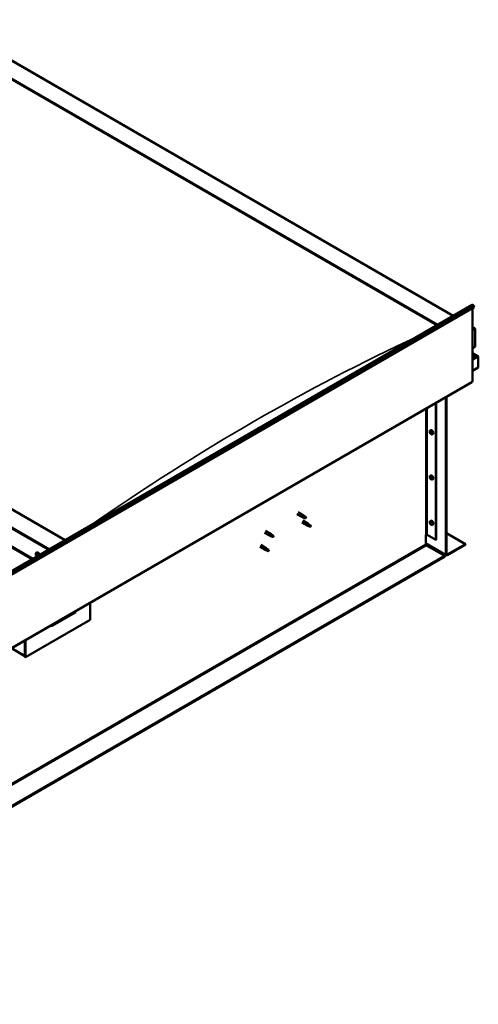
# Model space of a CAD drawing. Units: millimetres. Extents: x -6248 to 24374, y 3097 to 8837.
# Drawn here: x 11437 to 12438, y 3472 to 5620 of the extents above; entities that cross this region are included whole.
import ezdxf

# ---------------------------------------------------------------- set-up
doc = ezdxf.new("R2010")
doc.units = ezdxf.units.MM
doc.header["$LTSCALE"] = 25
doc.layers.add('Visible (ISO)', color=7, linetype='Continuous', lineweight=50)
doc.layers.add('Visible Narrow (ISO)', color=7, linetype='Continuous', lineweight=35)

msp = doc.modelspace()

# ---------------------------------------------------------------- linework, layer by layer
at = {"layer": 'Visible (ISO)'}
for p, q in [((11264.2, 5619.9), (12383.3, 4973.8)), ((11264.2, 5580.2), (12349, 4954)), ((11271.3, 5574.9), (12347.9, 4953.4)), ((11271.3, 5574.9), (12347.9, 4953.4)), ((11535.8, 4484.5), (10451.1, 5110.8)), ((10345, 5089.2), (11464.1, 4443.1)), ((10380.4, 5069.9), (11465.1, 4443.7)), ((10727.6, 4017.8), (12424.6, 4997.6)), ((12429.2, 4993), (10732.1, 4013.2)), ((12425, 4990.6), (12425, 4830.9)), ((12428.5, 4994.8), (12429.2, 4993)), ((12425, 4949.7), (12429.9, 4946.9)), ((12427.4, 4947.5), (12425, 4947.5)), ((12425, 4947.5), (12427.4, 4947.5)), ((12431, 4906.6), (12431, 4945.4)), ((12431, 4945.4), (12431, 4906.6)), ((12425, 4903.2), (12431, 4906.6)), ((12437.4, 4885.4), (12425, 4892.6)), ((12435.8, 4885.8), (12425, 4885.8)), ((12425, 4885.8), (12435.8, 4885.8)), ((12438, 4884.6), (12438, 4884.6)), ((12438, 4884.6), (12438, 4884.6)), ((12438, 4884.6), (12438, 4861.3)), ((12438, 4884.6), (12438, 4884.6)), ((12438, 4884.6), (12438, 4861.3)), ((12438, 4861.3), (12438, 4884.5)), ((12438, 4861.3), (12425, 4853.8)), ((12438, 4861.3), (12438, 4861.3)), ((12438, 4861.3), (12438, 4861.3)), ((10727.2, 3849.5), (12424.2, 4829.3)), ((12367.3, 4453.1), (12367.3, 4796.4)), ((12368.4, 4453.7), (12368.4, 4797.1)), ((12345.1, 4783.6), (12345.1, 4485.1)), ((12346.1, 4784.2), (12346.1, 4485.7)), ((12332.9, 4723.6), (12334.2, 4724.4)), ((12333, 4719.3), (12334.1, 4719.9)), ((12333.8, 4720.5), (12334.3, 4720.8)), ((12334.7, 4717.4), (12335.5, 4717.9)), ((12335.6, 4718.6), (12335.6, 4718.7)), ((12337.6, 4715.4), (12338.9, 4716.2)), ((12332.9, 4624.8), (12334.2, 4625.6)), ((12333, 4620.5), (12334.1, 4621.1)), ((12333.8, 4621.7), (12334.3, 4622)), ((12334.7, 4618.6), (12335.5, 4619.1)), ((12335.6, 4619.9), (12335.6, 4619.9)), ((12337.6, 4616.6), (12338.9, 4617.4)), ((12041.9, 4541.4), (12052.5, 4535.3)), ((12044.3, 4545.6), (12054.9, 4539.5)), ((12055, 4534.2), (12052.6, 4535.3)), ((12052.8, 4536.1), (12054.8, 4535.1)), ((12054.8, 4535.1), (12058.9, 4532.7)), ((12056.7, 4538.2), (12055, 4539.4)), ((12058.9, 4532.7), (12061.2, 4533.1)), ((12060.4, 4535.2), (12061.8, 4534.4)), ((12061.8, 4534.4), (12061.2, 4533.1)), ((12052.5, 4523.1), (12063.1, 4516.9)), ((12054.9, 4527.2), (12065.5, 4521.1)), ((12065.6, 4515.9), (12063.2, 4516.9)), ((12063.4, 4517.7), (12065.4, 4516.7)), ((12065.4, 4516.7), (12069.5, 4514.4)), ((12067.3, 4519.8), (12065.6, 4521)), ((12069.5, 4514.4), (12071.8, 4514.7)), ((12071.1, 4516.8), (12072.4, 4516)), ((12072.4, 4516), (12071.8, 4514.7)), ((12332.9, 4526), (12334.2, 4526.8)), ((12333, 4521.7), (12334.1, 4522.3)), ((12333.8, 4522.9), (12334.3, 4523.2)), ((12334.7, 4519.8), (12335.5, 4520.3)), ((12335.6, 4521.1), (12335.6, 4521.1)), ((12337.6, 4517.8), (12338.9, 4518.6)), ((11971.2, 4500.6), (11981.8, 4494.5)), ((11973.6, 4504.8), (11984.2, 4498.6)), ((11984.3, 4493.4), (11981.9, 4494.4)), ((11982, 4495.2), (11984.1, 4494.3)), ((11984.1, 4494.3), (11988.2, 4491.9)), ((11986, 4497.3), (11984.3, 4498.6)), ((11988.2, 4491.9), (11990.4, 4492.3)), ((11989.7, 4494.3), (11991.1, 4493.6)), ((11991.1, 4493.6), (11990.4, 4492.3)), ((12323.5, 4495.9), (12323.5, 4475.5)), ((12326.3, 4495.9), (12345.1, 4485.1)), ((12368.4, 4499.8), (12409.8, 4475.9)), ((11960.6, 4470), (11971.2, 4463.9)), ((11963, 4474.1), (11973.6, 4468)), ((11975.3, 4466.7), (11973.7, 4468)), ((12323.5, 4477.2), (12368.1, 4451.5)), ((12324.9, 4473.1), (12364.9, 4450)), ((12345.1, 4485.1), (12346.1, 4485.7)), ((12409.8, 4475.9), (12369.8, 4452.9)), ((12369.8, 4451.6), (12409.8, 4474.7)), ((12409.8, 4475.9), (12409.8, 4474.7)), ((12364.9, 4450), (10672.7, 3473.1)), ((10672.7, 3471.8), (12364.9, 4448.8)), ((11472.7, 4456.8), (11474, 4457.6)), ((11473, 4453.3), (11473.8, 4453.8)), ((11473.7, 4450.9), (11474.8, 4451.5)), ((11474.5, 4453.4), (11474.5, 4453.5)), ((11475.2, 4451), (11475.7, 4451.3)), ((11973.7, 4462.8), (11971.3, 4463.8)), ((11971.4, 4464.6), (11973.5, 4463.6)), ((11973.5, 4463.6), (11977.6, 4461.3)), ((11977.6, 4461.3), (11979.8, 4461.6)), ((11979.1, 4463.7), (11980.4, 4463)), ((11980.4, 4463), (11979.8, 4461.6)), ((12364.9, 4450), (12364.9, 4448.8)), ((11590.6, 4348), (11590.6, 4310.8)), ((11507.1, 4297.7), (11558.8, 4327.5)), ((11590.6, 4310.8), (11449.2, 4229.2)), ((11448.1, 4265.7), (11448.1, 4232.6)), ((11448.1, 4265.7), (11448.1, 4229.8)), ((11449.2, 4229.2), (11449.2, 4266.3)), ((11448.1, 4231.4), (11418.4, 4248.6)), ((11448.1, 4229.8), (11449.2, 4229.2))]:
    msp.add_line(p, q, dxfattribs=at)
for centre in [(12339.7, 4722.1), (12339.7, 4623.3), (12339.7, 4524.5), (11479.5, 4455.3)]:
    msp.add_arc(centre, 8, 204.1421, 215.8579, dxfattribs=at)
for centre, major_axis, ratio, start_param, end_param in [((12426.4, 4994.6), (-1.75, 3.03), 0.57735, 4.45059, 6.283185), ((12427.4, 4945.4), (-3.54, 0), 0.57735, 3.141593, 4.712389), ((12427.4, 4945.4), (-3.54, 0), 0.57735, 3.141593, 4.712389), ((12435.8, 4884.5), (2.26, 0), 0.57735, 0.785398, 1.570796), ((12435.8, 4884.5), (2.26, 0), 0.57735, 0.062541, 1.570796), ((12436.9, 4885.2), (0.8, -1.39), 0.57735, 0.84598, 0.847939), ((12436.9, 4883.9), (-0.8, -1.39), 0.57735, 2.356194, 2.418735), ((12422.5, 4832.3), (1.75, -3.03), 0.57735, 0, 0.785398), ((12334.3, 4719), (-1.1, 1.91), 0.57735, 0.35909, 1.211706), ((12333.2, 4720.3), (0.225, -0.39), 0.57735, 3.89974, 4.741331), ((12333.2, 4718.9), (-0.225, 0.39), 0.57735, 6.254244, 7.095834), ((12334.3, 4719), (-1.1, 1.91), 0.57735, 5.595078, 6.447694), ((12333.2, 4720.3), (-0.225, 0.39), 0.57735, 5.207046, 6.048636), ((12332.6, 4719.9), (0.394, -0.682), 0.57735, 6.254244, 7.882923), ((12333.2, 4718.9), (0.225, -0.39), 0.57735, 4.946938, 5.788528), ((12334.3, 4719), (-1.1, 1.91), 0.57735, 1.406288, 2.258904), ((12333.4, 4721.1), (0.394, -0.682), 0.57735, 5.207046, 6.835726), ((12333.4, 4717.7), (0.394, -0.682), 0.57735, 1.018256, 2.646936), ((12334.3, 4720.4), (-0.225, 0.39), 0.57735, 5.994136, 6.835726), ((12334.3, 4719.5), (-0.225, 0.39), 0.57735, 0.047997, 2.646936), ((12334.3, 4717.5), (0.225, -0.39), 0.57735, 4.159848, 5.001439), ((12333.7, 4720.6), (0.394, -0.682), 0.57735, 0, 1.360732), ((12336.6, 4720.3), (-2.37, 4.11), 0.57735, 3.141593, 6.283185), ((12334.3, 4720.4), (-0.225, 0.39), 0.57735, 4.159848, 5.001439), ((12334.3, 4719), (1.1, -1.91), 0.57735, 1.406288, 2.258904), ((12334.6, 4718.4), (0.394, -0.682), 0.57735, 1.018256, 2.646936), ((12334.3, 4717.5), (0.225, -0.39), 0.57735, 5.994136, 6.835726), ((12334.3, 4719), (1.1, -1.91), 0.57735, 5.595078, 6.447694), ((12335.1, 4720.2), (-0.394, 0.682), 0.57735, 1.018256, 2.646936), ((12335.1, 4716.8), (-0.394, 0.682), 0.57735, 5.207046, 6.835726), ((12335.4, 4718.1), (0.225, -0.39), 0.57735, 4.159848, 5.344418), ((12335.4, 4719), (-0.225, 0.39), 0.57735, 4.946938, 5.788528), ((12335.4, 4717.6), (0.225, -0.39), 0.57735, 5.207046, 6.048636), ((12336, 4718), (-0.394, 0.682), 0.57735, 6.254244, 7.882923), ((12335.4, 4719), (0.225, -0.39), 0.57735, 6.254244, 7.095834), ((12335.4, 4717.6), (-0.225, 0.39), 0.57735, 3.89974, 4.741331), ((12334.3, 4719), (1.1, -1.91), 0.57735, 0.35909, 1.211706), ((12334.3, 4620.2), (-1.1, 1.91), 0.57735, 0.35909, 1.211706), ((12333.2, 4621.5), (0.225, -0.39), 0.57735, 3.89974, 4.741331), ((12333.2, 4620.1), (-0.225, 0.39), 0.57735, 6.254244, 7.095834), ((12334.3, 4620.2), (-1.1, 1.91), 0.57735, 5.595078, 6.447694), ((12333.2, 4621.5), (-0.225, 0.39), 0.57735, 5.207046, 6.048636), ((12332.6, 4621.1), (0.394, -0.682), 0.57735, 6.254244, 7.882923), ((12333.2, 4620.1), (0.225, -0.39), 0.57735, 4.946938, 5.788528), ((12334.3, 4620.2), (-1.1, 1.91), 0.57735, 1.406288, 2.258904), ((12333.4, 4622.3), (0.394, -0.682), 0.57735, 5.207046, 6.835726), ((12333.4, 4618.9), (0.394, -0.682), 0.57735, 1.018256, 2.646936), ((12334.3, 4621.6), (-0.225, 0.39), 0.57735, 5.994136, 6.835726), ((12334.3, 4620.7), (-0.225, 0.39), 0.57735, 0.047997, 2.646936), ((12334.3, 4618.7), (0.225, -0.39), 0.57735, 4.159848, 5.001439), ((12333.7, 4621.8), (0.394, -0.682), 0.57735, 0, 1.360732), ((12336.6, 4621.5), (-2.37, 4.11), 0.57735, 3.141593, 6.283185), ((12334.3, 4621.6), (-0.225, 0.39), 0.57735, 4.159848, 5.001439), ((12334.3, 4620.2), (1.1, -1.91), 0.57735, 1.406288, 2.258904), ((12334.6, 4619.6), (0.394, -0.682), 0.57735, 1.018256, 2.646936), ((12334.3, 4618.7), (0.225, -0.39), 0.57735, 5.994136, 6.835726), ((12334.3, 4620.2), (1.1, -1.91), 0.57735, 5.595078, 6.447694), ((12335.1, 4621.4), (-0.394, 0.682), 0.57735, 1.018256, 2.646936), ((12335.1, 4618), (-0.394, 0.682), 0.57735, 5.207046, 6.835726), ((12335.4, 4619.3), (0.225, -0.39), 0.57735, 4.159848, 5.344418), ((12335.4, 4620.3), (-0.225, 0.39), 0.57735, 4.946938, 5.788528), ((12335.4, 4618.8), (0.225, -0.39), 0.57735, 5.207046, 6.048636), ((12336, 4619.2), (-0.394, 0.682), 0.57735, 6.254244, 7.882923), ((12335.4, 4620.3), (0.225, -0.39), 0.57735, 6.254244, 7.095834), ((12335.4, 4618.8), (-0.225, 0.39), 0.57735, 3.89974, 4.741331), ((12334.3, 4620.2), (1.1, -1.91), 0.57735, 0.35909, 1.211706), ((12053.7, 4537.4), (1.2, 2.08), 0.57735, 6.213805, 9.494158), ((12056.3, 4535.9), (1.03, 1.78), 0.57735, 0.133634, 2.356194), ((12060.3, 4533.6), (-1.03, -1.78), 0.57735, 3.861865, 5.497787), ((12060.3, 4533.6), (1.03, 1.78), 0.57735, 3.861865, 5.497787), ((12064.3, 4519), (1.2, 2.08), 0.57735, 6.213805, 9.494158), ((12066.9, 4517.5), (1.03, 1.78), 0.57735, 0.133634, 2.356194), ((12070.9, 4515.2), (-1.03, -1.78), 0.57735, 3.861865, 5.497787), ((12070.9, 4515.2), (1.03, 1.78), 0.57735, 3.861865, 5.497787), ((12334.3, 4521.4), (-1.1, 1.91), 0.57735, 0.35909, 1.211706), ((12333.2, 4522.7), (0.225, -0.39), 0.57735, 3.89974, 4.741331), ((12333.2, 4521.3), (-0.225, 0.39), 0.57735, 6.254244, 7.095834), ((12334.3, 4521.4), (-1.1, 1.91), 0.57735, 5.595078, 6.447694), ((12333.2, 4522.7), (-0.225, 0.39), 0.57735, 5.207046, 6.048636), ((12332.6, 4522.3), (0.394, -0.682), 0.57735, 6.254244, 7.882923), ((12333.2, 4521.3), (0.225, -0.39), 0.57735, 4.946938, 5.788528), ((12334.3, 4521.4), (-1.1, 1.91), 0.57735, 1.406288, 2.258904), ((12333.4, 4523.6), (0.394, -0.682), 0.57735, 5.207046, 6.835726), ((12333.4, 4520.1), (0.394, -0.682), 0.57735, 1.018256, 2.646936), ((12334.3, 4522.8), (-0.225, 0.39), 0.57735, 5.994136, 6.835726), ((12334.3, 4521.9), (-0.225, 0.39), 0.57735, 0.047997, 2.646936), ((12334.3, 4519.9), (0.225, -0.39), 0.57735, 4.159848, 5.001439), ((12333.7, 4523), (0.394, -0.682), 0.57735, 0, 1.360732), ((12336.6, 4522.7), (-2.37, 4.11), 0.57735, 3.141593, 6.283185), ((12334.3, 4522.8), (-0.225, 0.39), 0.57735, 4.159848, 5.001439), ((12334.3, 4521.4), (1.1, -1.91), 0.57735, 1.406288, 2.258904), ((12334.6, 4520.8), (0.394, -0.682), 0.57735, 1.018256, 2.646936), ((12334.3, 4519.9), (0.225, -0.39), 0.57735, 5.994136, 6.835726), ((12334.3, 4521.4), (1.1, -1.91), 0.57735, 5.595078, 6.447694), ((12335.1, 4522.6), (-0.394, 0.682), 0.57735, 1.018256, 2.646936), ((12335.1, 4519.2), (-0.394, 0.682), 0.57735, 5.207046, 6.835726), ((12335.4, 4520.6), (0.225, -0.39), 0.57735, 4.159848, 5.344418), ((12335.4, 4521.5), (-0.225, 0.39), 0.57735, 4.946938, 5.788528), ((12335.4, 4520), (0.225, -0.39), 0.57735, 5.207046, 6.048636), ((12336, 4520.4), (-0.394, 0.682), 0.57735, 6.254244, 7.882923), ((12335.4, 4521.5), (0.225, -0.39), 0.57735, 6.254244, 7.095834), ((12335.4, 4520), (-0.225, 0.39), 0.57735, 3.89974, 4.741331), ((12334.3, 4521.4), (1.1, -1.91), 0.57735, 0.35909, 1.211706), ((11983, 4496.6), (1.2, 2.08), 0.57735, 6.213805, 9.494158), ((11985.5, 4495.1), (1.03, 1.78), 0.57735, 0.133634, 2.356194), ((11989.6, 4492.7), (-1.03, -1.78), 0.57735, 3.861865, 5.497787), ((11989.6, 4492.7), (1.03, 1.78), 0.57735, 3.861865, 5.497787), ((12324.9, 4495.1), (2, 0), 0.57735, 0.785398, 2.356194), ((11972.4, 4465.9), (1.2, 2.08), 0.57735, 6.213805, 9.494158), ((12324.9, 4474.7), (1, -1.73), 0.57735, 3.926991, 5.497787), ((11474.1, 4452.2), (-1.1, 1.91), 0.57735, 6.114047, 6.966662), ((11472.8, 4452.9), (-0.225, 0.39), 0.57735, 5.726015, 6.567605), ((11472.8, 4452.9), (0.225, -0.39), 0.57735, 4.418709, 5.260299), ((11474.1, 4452.2), (-1.1, 1.91), 0.57735, 0.878059, 1.730675), ((11472.6, 4454), (0.394, -0.682), 0.57735, 5.726015, 7.354695), ((11472.6, 4452), (0.394, -0.682), 0.57735, 0.490027, 2.118707), ((11473.5, 4453.8), (-0.225, 0.39), 0.57735, 0.229919, 1.071509), ((11473.4, 4451.3), (0.225, -0.39), 0.57735, 3.63162, 4.47321), ((11474.1, 4452.2), (-1.1, 1.91), 0.57735, 5.066849, 5.919465), ((11473.5, 4453.8), (-0.225, 0.39), 0.57735, 4.678817, 5.520407), ((11473.4, 4451.3), (0.225, -0.39), 0.57735, 5.465907, 6.307497), ((11474.1, 4452.2), (1.1, -1.91), 0.57735, 5.066849, 5.919465), ((11474, 4453.6), (0.225, -0.39), 0.57735, 4.088649, 5.260299), ((11474.1, 4454.1), (0.394, -0.682), 0.57735, 4.678817, 6.307497), ((11474.1, 4450.2), (-0.394, 0.682), 0.57735, 4.678817, 6.307497), ((11473.8, 4452.7), (0.394, -0.682), 0.57735, 0.490027, 2.118707), ((11476.4, 4453.5), (-2.37, 4.11), 0.57735, 4.064625, 6.283185), ((11474.6, 4451.9), (0.225, -0.39), 0.57735, 3.63162, 6.242867), ((11474.7, 4453.1), (-0.225, 0.39), 0.57735, 5.465907, 6.307497), ((11474.7, 4450.5), (0.225, -0.39), 0.57735, 4.678817, 5.520407), ((11475.2, 4450.9), (-0.394, 0.682), 0.57735, 4.908498, 6.283185), ((11474.1, 4452.2), (1.1, -1.91), 0.57735, 0.878059, 1.730675), ((11474.7, 4453.1), (-0.225, 0.39), 0.57735, 3.63162, 4.47321), ((11475.6, 4452.3), (-0.394, 0.682), 0.57735, 0.490027, 2.118707), ((11474.1, 4452.2), (1.1, -1.91), 0.57735, 6.114047, 6.966662), ((11475.6, 4450.3), (-0.394, 0.682), 0.57735, 5.726015, 7.354695), ((11474.7, 4450.5), (0.225, -0.39), 0.57735, 0.229919, 1.071509), ((11475.4, 4451.4), (-0.225, 0.39), 0.57735, 4.418709, 5.260299), ((11475.4, 4451.4), (0.225, -0.39), 0.57735, 5.726015, 6.567605), ((11974.9, 4464.5), (1.03, 1.78), 0.57735, 0.133634, 2.356194), ((11979, 4462.1), (-1.03, -1.78), 0.57735, 3.861865, 5.497787), ((11979, 4462.1), (1.03, 1.78), 0.57735, 3.861865, 5.497787), ((12369.8, 4454.5), (-1.75, -3.03), 0.57735, 5.497787, 7.068583), ((12369.8, 4454.5), (-1, -1.73), 0.57735, 5.497787, 7.068583), ((11553.8, 4333.3), (5.14, -5.58), 0.368973, 6.200611, 6.91206), ((11502.2, 4303.5), (5.14, -5.58), 0.368973, 5.489162, 6.200611)]:
    msp.add_ellipse(centre, major_axis=major_axis, ratio=ratio, start_param=start_param, end_param=end_param, dxfattribs=at)
for points, knots in [([(12332.4, 4718.8), (12332.2, 4719.2), (12332.1, 4719.6), (12331.9, 4720.4), (12331.8, 4720.8), (12331.8, 4721.5), (12331.8, 4721.9), (12332, 4722.5), (12332.1, 4722.8), (12332.4, 4723.3), (12332.6, 4723.5), (12332.9, 4723.6)], [5.673656, 5.673656, 5.673656, 5.673656, 5.952641, 5.952641, 6.231627, 6.231627, 6.510612, 6.510612, 6.789598, 6.789598, 7.068583, 7.068583, 7.068583, 7.068583]), ([(12332.9, 4720.5), (12332.9, 4720.6), (12332.9, 4720.6), (12332.9, 4720.7), (12332.9, 4720.7), (12333, 4720.7), (12333, 4720.7), (12333, 4720.7)], [0.17438702, 0.17438702, 0.17438702, 0.17438702, 0.18896797, 0.18896797, 0.20586323, 0.20586323, 0.21737852, 0.21737852, 0.21737852, 0.21737852]), ([(12333, 4718.6), (12333, 4718.7), (12333, 4718.7), (12332.9, 4718.8), (12332.9, 4718.9), (12332.9, 4719), (12332.9, 4719), (12332.9, 4719)], [0.17438702, 0.17438702, 0.17438702, 0.17438702, 0.18896797, 0.18896797, 0.20586323, 0.20586323, 0.21737852, 0.21737852, 0.21737852, 0.21737852]), ([(12337.6, 4715.4), (12337.4, 4715.3), (12337.1, 4715.2), (12336.5, 4715.1), (12336.2, 4715.2), (12335.6, 4715.4), (12335.3, 4715.5), (12334.7, 4715.9), (12334.3, 4716.2), (12333.8, 4716.7), (12333.5, 4717.1), (12333.2, 4717.4)], [3.926991, 3.926991, 3.926991, 3.926991, 4.205976, 4.205976, 4.484962, 4.484962, 4.763947, 4.763947, 5.042933, 5.042933, 5.321918, 5.321918, 5.321918, 5.321918]), ([(12334.1, 4720.8), (12334.2, 4720.8), (12334.2, 4720.8), (12334.3, 4720.8), (12334.3, 4720.8), (12334.4, 4720.7), (12334.4, 4720.7), (12334.4, 4720.7)], [0.17438702, 0.17438702, 0.17438702, 0.17438702, 0.18896797, 0.18896797, 0.20586323, 0.20586323, 0.21737852, 0.21737852, 0.21737852, 0.21737852]), ([(12334.4, 4717.1), (12334.4, 4717.1), (12334.4, 4717.1), (12334.3, 4717.1), (12334.3, 4717.1), (12334.2, 4717.2), (12334.2, 4717.2), (12334.1, 4717.2)], [0.17438702, 0.17438702, 0.17438702, 0.17438702, 0.18896797, 0.18896797, 0.20586323, 0.20586323, 0.21737852, 0.21737852, 0.21737852, 0.21737852]), ([(12335.6, 4719.3), (12335.6, 4719.2), (12335.6, 4719.2), (12335.7, 4719.1), (12335.7, 4719), (12335.7, 4718.9), (12335.7, 4718.9), (12335.7, 4718.9)], [0.17438702, 0.17438702, 0.17438702, 0.17438702, 0.18896797, 0.18896797, 0.20586323, 0.20586323, 0.21737851, 0.21737851, 0.21737851, 0.21737851]), ([(12335.7, 4717.4), (12335.7, 4717.3), (12335.7, 4717.3), (12335.7, 4717.2), (12335.7, 4717.2), (12335.6, 4717.2), (12335.6, 4717.2), (12335.6, 4717.2)], [0.17438702, 0.17438702, 0.17438702, 0.17438702, 0.18896797, 0.18896797, 0.20586323, 0.20586323, 0.21737851, 0.21737851, 0.21737851, 0.21737851]), ([(12332.4, 4620), (12332.2, 4620.4), (12332.1, 4620.8), (12331.9, 4621.6), (12331.8, 4622), (12331.8, 4622.7), (12331.8, 4623.1), (12332, 4623.7), (12332.1, 4624), (12332.4, 4624.5), (12332.6, 4624.7), (12332.9, 4624.8)], [5.673656, 5.673656, 5.673656, 5.673656, 5.952641, 5.952641, 6.231627, 6.231627, 6.510612, 6.510612, 6.789598, 6.789598, 7.068583, 7.068583, 7.068583, 7.068583]), ([(12332.9, 4621.7), (12332.9, 4621.8), (12332.9, 4621.8), (12332.9, 4621.9), (12332.9, 4621.9), (12333, 4621.9), (12333, 4621.9), (12333, 4621.9)], [0.17438702, 0.17438702, 0.17438702, 0.17438702, 0.18896797, 0.18896797, 0.20586323, 0.20586323, 0.21737852, 0.21737852, 0.21737852, 0.21737852]), ([(12333, 4619.8), (12333, 4619.9), (12333, 4619.9), (12332.9, 4620), (12332.9, 4620.1), (12332.9, 4620.2), (12332.9, 4620.2), (12332.9, 4620.2)], [0.17438702, 0.17438702, 0.17438702, 0.17438702, 0.18896797, 0.18896797, 0.20586323, 0.20586323, 0.21737852, 0.21737852, 0.21737852, 0.21737852]), ([(12337.6, 4616.6), (12337.4, 4616.5), (12337.1, 4616.4), (12336.5, 4616.3), (12336.2, 4616.4), (12335.6, 4616.6), (12335.3, 4616.7), (12334.7, 4617.1), (12334.3, 4617.4), (12333.8, 4617.9), (12333.5, 4618.3), (12333.2, 4618.6)], [3.926991, 3.926991, 3.926991, 3.926991, 4.205976, 4.205976, 4.484962, 4.484962, 4.763947, 4.763947, 5.042933, 5.042933, 5.321918, 5.321918, 5.321918, 5.321918]), ([(12334.1, 4622), (12334.2, 4622), (12334.2, 4622), (12334.3, 4622), (12334.3, 4622), (12334.4, 4621.9), (12334.4, 4621.9), (12334.4, 4621.9)], [0.17438702, 0.17438702, 0.17438702, 0.17438702, 0.18896797, 0.18896797, 0.20586323, 0.20586323, 0.21737852, 0.21737852, 0.21737852, 0.21737852]), ([(12334.4, 4618.3), (12334.4, 4618.3), (12334.4, 4618.3), (12334.3, 4618.3), (12334.3, 4618.3), (12334.2, 4618.4), (12334.2, 4618.4), (12334.1, 4618.4)], [0.17438702, 0.17438702, 0.17438702, 0.17438702, 0.18896797, 0.18896797, 0.20586323, 0.20586323, 0.21737852, 0.21737852, 0.21737852, 0.21737852]), ([(12335.6, 4620.5), (12335.6, 4620.4), (12335.6, 4620.4), (12335.7, 4620.3), (12335.7, 4620.2), (12335.7, 4620.2), (12335.7, 4620.1), (12335.7, 4620.1)], [0.17438702, 0.17438702, 0.17438702, 0.17438702, 0.18896797, 0.18896797, 0.20586323, 0.20586323, 0.21737851, 0.21737851, 0.21737851, 0.21737851]), ([(12335.7, 4618.6), (12335.7, 4618.6), (12335.7, 4618.5), (12335.7, 4618.4), (12335.7, 4618.4), (12335.6, 4618.4), (12335.6, 4618.4), (12335.6, 4618.4)], [0.17438702, 0.17438702, 0.17438702, 0.17438702, 0.18896797, 0.18896797, 0.20586323, 0.20586323, 0.21737851, 0.21737851, 0.21737851, 0.21737851]), ([(12055.4, 4534.1), (12055.1, 4534.2), (12054.9, 4534.3), (12054.3, 4534.5), (12054, 4534.7), (12053.4, 4535.1), (12053.1, 4535.3), (12052.9, 4535.6), (12052.8, 4535.7), (12052.8, 4535.9), (12052.8, 4536), (12052.8, 4536.1)], [0.9725494, 0.9725494, 0.9725494, 0.9725494, 1.0547969, 1.0547969, 1.1648244, 1.1648244, 1.2623094, 1.2623094, 1.290226, 1.290226, 1.3181426, 1.3181426, 1.3181426, 1.3181426]), ([(12060.2, 4531.8), (12060, 4532), (12059.7, 4532.1), (12058.9, 4532.5), (12058.3, 4532.8), (12057, 4533.3), (12056.4, 4533.6), (12055.6, 4534), (12055.5, 4534), (12055.4, 4534.1)], [1.0298299, 1.0298299, 1.0298299, 1.0298299, 1.1268672, 1.1268672, 1.3401618, 1.3401618, 1.5534565, 1.5534565, 1.5990374, 1.5990374, 1.5990374, 1.5990374]), ([(12057.1, 4537.8), (12057, 4537.9), (12056.9, 4538), (12056.7, 4538.1), (12056.7, 4538.1), (12056.7, 4538.2)], [0.9722954, 0.9722954, 0.9722954, 0.9722954, 1.054543, 1.054543, 1.0862896, 1.0862896, 1.0862896, 1.0862896]), ([(12060.4, 4535.3), (12060.2, 4535.4), (12060, 4535.6), (12059.3, 4536.1), (12058.8, 4536.4), (12058, 4537.1), (12057.7, 4537.4), (12057.3, 4537.7), (12057.2, 4537.7), (12057.1, 4537.8)], [1.0296095, 1.0296095, 1.0296095, 1.0296095, 1.1266468, 1.1266468, 1.3399415, 1.3399415, 1.5532361, 1.5532361, 1.5988171, 1.5988171, 1.5988171, 1.5988171]), ([(12066, 4515.7), (12065.7, 4515.8), (12065.5, 4515.9), (12064.9, 4516.2), (12064.6, 4516.3), (12064, 4516.7), (12063.7, 4517), (12063.5, 4517.3), (12063.4, 4517.4), (12063.4, 4517.5), (12063.4, 4517.6), (12063.4, 4517.7)], [0.9725494, 0.9725494, 0.9725494, 0.9725494, 1.0547969, 1.0547969, 1.1648244, 1.1648244, 1.2623094, 1.2623094, 1.290226, 1.290226, 1.3181426, 1.3181426, 1.3181426, 1.3181426]), ([(12070.8, 4513.5), (12070.6, 4513.6), (12070.3, 4513.7), (12069.5, 4514.1), (12068.9, 4514.4), (12067.6, 4515), (12067, 4515.2), (12066.2, 4515.6), (12066.1, 4515.6), (12066, 4515.7)], [1.0298299, 1.0298299, 1.0298299, 1.0298299, 1.1268672, 1.1268672, 1.3401618, 1.3401618, 1.5534565, 1.5534565, 1.5990374, 1.5990374, 1.5990374, 1.5990374]), ([(12067.7, 4519.4), (12067.6, 4519.5), (12067.5, 4519.6), (12067.4, 4519.7), (12067.3, 4519.8), (12067.3, 4519.8)], [0.9722954, 0.9722954, 0.9722954, 0.9722954, 1.054543, 1.054543, 1.0862896, 1.0862896, 1.0862896, 1.0862896]), ([(12071, 4516.9), (12070.8, 4517.1), (12070.6, 4517.2), (12069.9, 4517.7), (12069.4, 4518), (12068.6, 4518.7), (12068.3, 4519), (12067.9, 4519.3), (12067.8, 4519.3), (12067.7, 4519.4)], [1.0296095, 1.0296095, 1.0296095, 1.0296095, 1.1266468, 1.1266468, 1.3399415, 1.3399415, 1.5532361, 1.5532361, 1.5988171, 1.5988171, 1.5988171, 1.5988171]), ([(12332.4, 4521.2), (12332.2, 4521.6), (12332.1, 4522), (12331.9, 4522.8), (12331.8, 4523.2), (12331.8, 4523.9), (12331.8, 4524.3), (12332, 4524.9), (12332.1, 4525.2), (12332.4, 4525.7), (12332.6, 4525.9), (12332.9, 4526)], [5.673656, 5.673656, 5.673656, 5.673656, 5.952641, 5.952641, 6.231627, 6.231627, 6.510612, 6.510612, 6.789598, 6.789598, 7.068583, 7.068583, 7.068583, 7.068583]), ([(12332.9, 4522.9), (12332.9, 4523), (12332.9, 4523), (12332.9, 4523.1), (12332.9, 4523.1), (12333, 4523.1), (12333, 4523.1), (12333, 4523.1)], [0.17438702, 0.17438702, 0.17438702, 0.17438702, 0.18896797, 0.18896797, 0.20586323, 0.20586323, 0.21737852, 0.21737852, 0.21737852, 0.21737852]), ([(12333, 4521), (12333, 4521.1), (12333, 4521.1), (12332.9, 4521.2), (12332.9, 4521.3), (12332.9, 4521.4), (12332.9, 4521.4), (12332.9, 4521.4)], [0.17438702, 0.17438702, 0.17438702, 0.17438702, 0.18896797, 0.18896797, 0.20586323, 0.20586323, 0.21737852, 0.21737852, 0.21737852, 0.21737852]), ([(12337.6, 4517.8), (12337.4, 4517.7), (12337.1, 4517.6), (12336.5, 4517.5), (12336.2, 4517.6), (12335.6, 4517.8), (12335.3, 4517.9), (12334.7, 4518.3), (12334.3, 4518.6), (12333.8, 4519.1), (12333.5, 4519.5), (12333.2, 4519.8)], [3.926991, 3.926991, 3.926991, 3.926991, 4.205976, 4.205976, 4.484962, 4.484962, 4.763947, 4.763947, 5.042933, 5.042933, 5.321918, 5.321918, 5.321918, 5.321918]), ([(12334.1, 4523.2), (12334.2, 4523.2), (12334.2, 4523.2), (12334.3, 4523.2), (12334.3, 4523.2), (12334.4, 4523.1), (12334.4, 4523.1), (12334.4, 4523.1)], [0.17438702, 0.17438702, 0.17438702, 0.17438702, 0.18896797, 0.18896797, 0.20586323, 0.20586323, 0.21737852, 0.21737852, 0.21737852, 0.21737852]), ([(12334.4, 4519.5), (12334.4, 4519.5), (12334.4, 4519.5), (12334.3, 4519.5), (12334.3, 4519.5), (12334.2, 4519.6), (12334.2, 4519.6), (12334.1, 4519.7)], [0.17438702, 0.17438702, 0.17438702, 0.17438702, 0.18896797, 0.18896797, 0.20586323, 0.20586323, 0.21737852, 0.21737852, 0.21737852, 0.21737852]), ([(12335.6, 4521.7), (12335.6, 4521.6), (12335.6, 4521.6), (12335.7, 4521.5), (12335.7, 4521.4), (12335.7, 4521.4), (12335.7, 4521.3), (12335.7, 4521.3)], [0.17438702, 0.17438702, 0.17438702, 0.17438702, 0.18896797, 0.18896797, 0.20586323, 0.20586323, 0.21737851, 0.21737851, 0.21737851, 0.21737851]), ([(12335.7, 4519.8), (12335.7, 4519.8), (12335.7, 4519.7), (12335.7, 4519.7), (12335.7, 4519.6), (12335.6, 4519.6), (12335.6, 4519.6), (12335.6, 4519.6)], [0.17438702, 0.17438702, 0.17438702, 0.17438702, 0.18896797, 0.18896797, 0.20586323, 0.20586323, 0.21737851, 0.21737851, 0.21737851, 0.21737851]), ([(11984.7, 4493.3), (11984.4, 4493.4), (11984.2, 4493.5), (11983.6, 4493.7), (11983.3, 4493.9), (11982.7, 4494.3), (11982.4, 4494.5), (11982.2, 4494.8), (11982.1, 4494.9), (11982.1, 4495.1), (11982, 4495.2), (11982, 4495.2)], [0.9725494, 0.9725494, 0.9725494, 0.9725494, 1.0547969, 1.0547969, 1.1648244, 1.1648244, 1.2623094, 1.2623094, 1.290226, 1.290226, 1.3181426, 1.3181426, 1.3181426, 1.3181426]), ([(11989.5, 4491), (11989.3, 4491.2), (11989, 4491.3), (11988.2, 4491.7), (11987.5, 4492), (11986.3, 4492.5), (11985.7, 4492.8), (11984.9, 4493.1), (11984.8, 4493.2), (11984.7, 4493.3)], [1.0298299, 1.0298299, 1.0298299, 1.0298299, 1.1268672, 1.1268672, 1.3401618, 1.3401618, 1.5534565, 1.5534565, 1.5990374, 1.5990374, 1.5990374, 1.5990374]), ([(11986.4, 4496.9), (11986.3, 4497), (11986.2, 4497.1), (11986, 4497.3), (11986, 4497.3), (11986, 4497.3)], [0.9722954, 0.9722954, 0.9722954, 0.9722954, 1.054543, 1.054543, 1.0862896, 1.0862896, 1.0862896, 1.0862896]), ([(11989.7, 4494.5), (11989.5, 4494.6), (11989.3, 4494.8), (11988.6, 4495.2), (11988.1, 4495.6), (11987.3, 4496.2), (11987, 4496.5), (11986.6, 4496.8), (11986.5, 4496.9), (11986.4, 4496.9)], [1.0296095, 1.0296095, 1.0296095, 1.0296095, 1.1266468, 1.1266468, 1.3399415, 1.3399415, 1.5532361, 1.5532361, 1.5988171, 1.5988171, 1.5988171, 1.5988171]), ([(11472.2, 4452), (11472, 4452.4), (11471.9, 4452.8), (11471.7, 4453.6), (11471.6, 4454), (11471.6, 4454.7), (11471.6, 4455.1), (11471.8, 4455.7), (11471.9, 4456), (11472.2, 4456.5), (11472.4, 4456.7), (11472.7, 4456.8)], [0.956637, 0.956637, 0.956637, 0.956637, 1.235622, 1.235622, 1.514608, 1.514608, 1.793593, 1.793593, 2.072579, 2.072579, 2.351564, 2.351564, 2.351564, 2.351564]), ([(11472.5, 4452.9), (11472.5, 4452.9), (11472.5, 4453), (11472.5, 4453.1), (11472.5, 4453.1), (11472.5, 4453.2), (11472.5, 4453.2), (11472.5, 4453.2)], [0.17438702, 0.17438702, 0.17438702, 0.17438702, 0.18896797, 0.18896797, 0.20586323, 0.20586323, 0.21737852, 0.21737852, 0.21737852, 0.21737852]), ([(11474.5, 4449.1), (11474.3, 4449.3), (11474.1, 4449.5), (11473.6, 4449.9), (11473.3, 4450.3), (11473, 4450.6)], [6.4053692, 6.4053692, 6.4053692, 6.4053692, 6.6090991, 6.6090991, 6.8880846, 6.8880846, 6.8880846, 6.8880846]), ([(11473.2, 4454.2), (11473.2, 4454.2), (11473.2, 4454.2), (11473.3, 4454.2), (11473.3, 4454.2), (11473.4, 4454.2), (11473.4, 4454.2), (11473.4, 4454.2)], [0.17438702, 0.17438702, 0.17438702, 0.17438702, 0.18896797, 0.18896797, 0.20586323, 0.20586323, 0.21737851, 0.21737851, 0.21737851, 0.21737851]), ([(11473.4, 4450.9), (11473.4, 4450.9), (11473.4, 4451), (11473.3, 4451), (11473.3, 4451.1), (11473.2, 4451.2), (11473.2, 4451.2), (11473.2, 4451.2)], [0.17438702, 0.17438702, 0.17438702, 0.17438702, 0.18896797, 0.18896797, 0.20586323, 0.20586323, 0.21737852, 0.21737852, 0.21737852, 0.21737852]), ([(11474.7, 4453.4), (11474.8, 4453.4), (11474.8, 4453.4), (11474.9, 4453.3), (11474.9, 4453.3), (11475, 4453.2), (11475, 4453.1), (11475, 4453.1)], [0.17438702, 0.17438702, 0.17438702, 0.17438702, 0.18896797, 0.18896797, 0.20586323, 0.20586323, 0.21737851, 0.21737851, 0.21737851, 0.21737851]), ([(11475, 4450.2), (11475, 4450.1), (11475, 4450.1), (11474.9, 4450.1), (11474.9, 4450.1), (11474.8, 4450.1), (11474.8, 4450.1), (11474.7, 4450.1)], [0.17438702, 0.17438702, 0.17438702, 0.17438702, 0.18896797, 0.18896797, 0.20586323, 0.20586323, 0.21737852, 0.21737852, 0.21737852, 0.21737852]), ([(11475.6, 4451.4), (11475.7, 4451.4), (11475.7, 4451.3), (11475.7, 4451.2), (11475.7, 4451.2), (11475.7, 4451.1), (11475.7, 4451.1), (11475.6, 4451.1)], [0.17438702, 0.17438702, 0.17438702, 0.17438702, 0.18896797, 0.18896797, 0.20586323, 0.20586323, 0.21737852, 0.21737852, 0.21737852, 0.21737852]), ([(11974.1, 4462.6), (11973.8, 4462.7), (11973.6, 4462.8), (11973, 4463.1), (11972.7, 4463.3), (11972.1, 4463.6), (11971.8, 4463.9), (11971.6, 4464.2), (11971.5, 4464.3), (11971.5, 4464.5), (11971.4, 4464.5), (11971.4, 4464.6)], [0.9725494, 0.9725494, 0.9725494, 0.9725494, 1.0547969, 1.0547969, 1.1648244, 1.1648244, 1.2623094, 1.2623094, 1.290226, 1.290226, 1.3181426, 1.3181426, 1.3181426, 1.3181426]), ([(11978.9, 4460.4), (11978.7, 4460.5), (11978.4, 4460.7), (11977.6, 4461.1), (11976.9, 4461.3), (11975.7, 4461.9), (11975.1, 4462.1), (11974.3, 4462.5), (11974.2, 4462.6), (11974.1, 4462.6)], [1.0298299, 1.0298299, 1.0298299, 1.0298299, 1.1268672, 1.1268672, 1.3401618, 1.3401618, 1.5534565, 1.5534565, 1.5990374, 1.5990374, 1.5990374, 1.5990374]), ([(11975.8, 4466.3), (11975.7, 4466.4), (11975.6, 4466.5), (11975.4, 4466.7), (11975.4, 4466.7), (11975.3, 4466.7)], [0.9722954, 0.9722954, 0.9722954, 0.9722954, 1.054543, 1.054543, 1.0862896, 1.0862896, 1.0862896, 1.0862896]), ([(11979.1, 4463.9), (11978.9, 4464), (11978.7, 4464.1), (11978, 4464.6), (11977.5, 4465), (11976.7, 4465.6), (11976.3, 4465.9), (11975.9, 4466.2), (11975.9, 4466.3), (11975.8, 4466.3)], [1.0296095, 1.0296095, 1.0296095, 1.0296095, 1.1266468, 1.1266468, 1.3399415, 1.3399415, 1.5532361, 1.5532361, 1.5988171, 1.5988171, 1.5988171, 1.5988171])]:
    msp.add_open_spline(points, degree=3, knots=knots, dxfattribs=at)
for points in [[(12061.2, 4533.1), (12060.9, 4532.7), (12060.6, 4532.3), (12060.2, 4531.8)], [(12061.2, 4533.1), (12060.9, 4533.8), (12060.6, 4534.5), (12060.4, 4535.3)], [(12071.8, 4514.7), (12071.5, 4514.3), (12071.2, 4513.9), (12070.8, 4513.5)], [(12071.8, 4514.7), (12071.5, 4515.4), (12071.2, 4516.2), (12071, 4516.9)], [(11990.4, 4492.3), (11990.2, 4491.9), (11989.9, 4491.5), (11989.5, 4491)], [(11990.4, 4492.3), (11990.2, 4493), (11989.9, 4493.7), (11989.7, 4494.5)], [(11979.8, 4461.6), (11979.6, 4461.3), (11979.3, 4460.8), (11978.9, 4460.4)], [(11979.8, 4461.6), (11979.6, 4462.3), (11979.3, 4463.1), (11979.1, 4463.9)]]:
    msp.add_open_spline(points, degree=3, dxfattribs=at)
at = {"layer": 'Visible Narrow (ISO)'}
for p, q in [((12382.6, 4973.4), (11264.2, 5619)), ((11498.7, 4463.1), (10380.4, 5108.7)), ((10383.9, 5110.8), (11502.2, 4465.1)), ((11463.3, 4442.6), (10345, 5088.3)), ((12428.5, 4994.8), (10731.5, 4015)), ((12427.4, 4947.5), (12425, 4948.9)), ((12425, 4946), (12427.4, 4947.5)), ((12431, 4945.4), (12425, 4942)), ((12435.8, 4885.8), (12425, 4892.1)), ((12425, 4879.6), (12435.8, 4885.8)), ((12425, 4877), (12438, 4884.5)), ((12425, 4830.9), (10727.9, 3851.1)), ((12323.5, 4771.1), (12323.5, 4495.9)), ((12326.3, 4772.8), (12326.3, 4495.9)), ((12333, 4720.2), (12333.5, 4720.5)), ((12333.3, 4718.4), (12334.4, 4719.1)), ((12334, 4720.7), (12334.2, 4720.8)), ((12334, 4717.6), (12335.1, 4718.2)), ((12335.3, 4717.3), (12335.7, 4717.5)), ((12335.6, 4718.7), (12335.6, 4718.7)), ((12333, 4621.4), (12333.5, 4621.7)), ((12333.3, 4619.7), (12334.4, 4620.3)), ((12334, 4621.9), (12334.2, 4622)), ((12334, 4618.8), (12335.1, 4619.4)), ((12335.3, 4618.5), (12335.7, 4618.7)), ((12335.6, 4619.9), (12335.6, 4619.9)), ((12333, 4522.6), (12333.5, 4522.9)), ((12333.3, 4520.9), (12334.4, 4521.5)), ((12334, 4523.1), (12334.2, 4523.2)), ((12334, 4520), (12335.1, 4520.6)), ((12335.3, 4519.7), (12335.7, 4519.9)), ((12335.6, 4521.1), (12335.6, 4521.1)), ((10670.3, 3521), (12323.5, 4475.5)), ((10670.3, 3517.8), (12324.9, 4473.1)), ((12323.5, 4478.4), (12367.3, 4453.1)), ((11472.7, 4452.6), (11473.9, 4453.3)), ((11473.1, 4453.9), (11473.5, 4454.1)), ((11473.1, 4451.5), (11474.3, 4452.2)), ((11474.5, 4453.4), (11474.5, 4453.5)), ((11474.5, 4450.4), (11475, 4450.7)), ((11475.4, 4451), (11475.7, 4451.2)), ((12369.8, 4452.9), (12368.4, 4453.7)), ((11419.4, 4249.2), (11448.1, 4232.6))]:
    msp.add_line(p, q, dxfattribs=at)
for centre, major_axis, start_param, end_param in [((11946.6, 638.8), (2513, 4352.6), 0.684516, 0.88628), ((12335.1, 4719.4), (-2.33, 4.04), 1.746665, 7.678113), ((12335.2, 4719.5), (-2.37, 4.11), 3.141593, 6.283185), ((12335.1, 4620.6), (-2.33, 4.04), 1.746665, 7.678113), ((12335.2, 4620.7), (-2.37, 4.11), 3.141593, 6.283185), ((12335.1, 4521.8), (-2.33, 4.04), 1.746665, 7.678113), ((12335.2, 4521.9), (-2.37, 4.11), 3.141593, 6.283185), ((11474.9, 4452.6), (-2.33, 4.04), 4.051043, 7.678113), ((11475, 4452.7), (-2.37, 4.11), 4.064625, 6.283185), ((11474.9, 4452.6), (-2.33, 4.04), 1.746665, 2.232143)]:
    msp.add_ellipse(centre, major_axis=major_axis, ratio=0.57735, start_param=start_param, end_param=end_param, dxfattribs=at)

doc.saveas('drawing.dxf')
